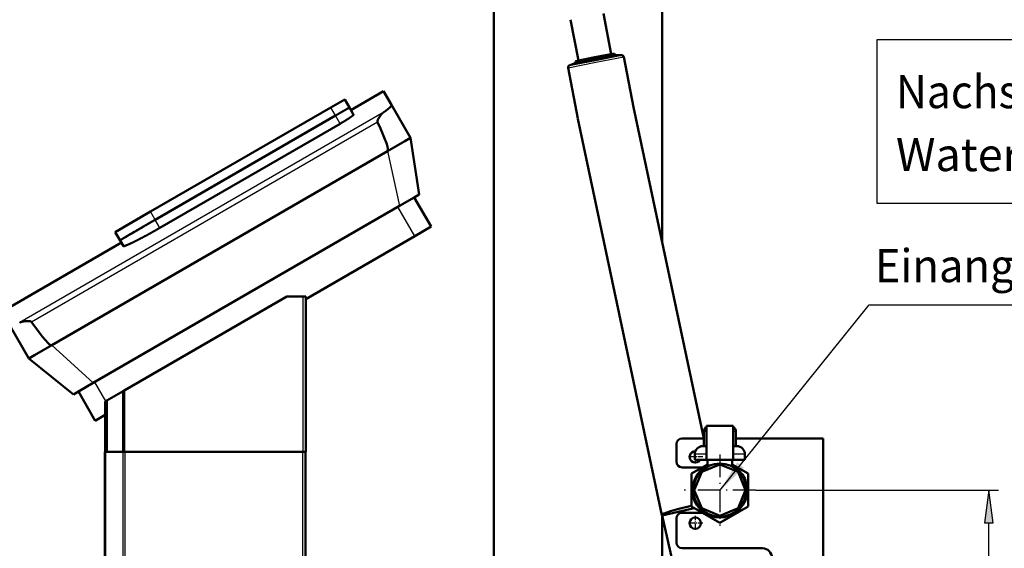
# Model space of a CAD drawing. Extents: x 0 to 594, y 0 to 420.
# Drawn here: x 85 to 189, y 287 to 343 of the extents above; entities that cross this region are included whole.
import ezdxf
from ezdxf.enums import TextEntityAlignment as Align

# ---------------------------------------------------------------- set-up
doc = ezdxf.new("R2010")
doc.units = 0
doc.linetypes.add('DASHDOT', pattern=[18.5, 12, -3, 0.5, -3])
doc.layers.get('0').update_dxf_attribs({"lineweight": 13})
doc.styles.get("Standard").update_dxf_attribs({"font": 'isocp.shx'})
doc.dimstyles.get("Standard").update_dxf_attribs({"dimtxt": 2.5, "dimasz": 2.5, "dimexe": 1.25, "dimexo": 0.625, "dimtad": 1, "dimtxsty": 'STANDARD', "dimcen": 2.5, "dimadec": 0, "dimazin": 0, "dimtfac": 1, "dimtmove": 0, "dimatfit": 0, "dimfxl": 1, "dimarcsym": 0})

# ---------------------------------------------------------------- blocks, each defined once
blk = doc.blocks.new('*D51')
at = {"color": 7, "lineweight": 25}
for p, q in [((162.387835, 293.439122), (188.050721, 293.439122)), ((187.050721, 202.759179), (187.050721, 289.969066))]:
    blk.add_line(p, q, dxfattribs=at)
at = {"color": 7, "lineweight": 25, "ltscale": 0.495822}
blk.add_line((168.217836, 199.289122), (188.050721, 199.289122), dxfattribs=at)
at = {"color": 7, "lineweight": 25}
for points in [[(187.507563, 289.969066), (187.050721, 293.439122), (186.593879, 289.969066)], [(186.593879, 202.759179), (187.050721, 199.289122), (187.507563, 202.759179)]]:
    blk.add_lwpolyline(points, close=True, dxfattribs=at)
for points in [[(187.507563, 289.969066), (187.050721, 293.439122), (187.507563, 289.969066), (186.593879, 289.969066)], [(186.593879, 202.759179), (187.050721, 199.289122), (186.593879, 202.759179), (187.507563, 202.759179)]]:
    blk.add_solid(points, dxfattribs=at)
for s, p, p2 in [(')', (186.050721, 251.614122), (186.050721, 253.014122)), ('471', (186.050721, 242.864122), (186.050721, 249.864122)), ('(', (186.050721, 239.714122), (186.050721, 241.114122))]:
    blk.add_text(s, height=3.5, rotation=90.000003, dxfattribs=at).set_placement(p, p2, align=Align.FIT)
blk = doc.blocks.new('BLOCK239')
at = {"color": 7, "lineweight": 25}
blk.add_lwpolyline([(63.25, 469.247375), (142.100006, 567.25), (355.100037, 567.25)], dxfattribs=at)
blk.add_solid([(72.346581, 484.197388), (63.25, 469.247375), (75.905968, 481.333618)], dxfattribs=at)
blk.add_text('Einang/Inlet IG 1/2"', height=17.500002, dxfattribs=at).set_placement((145.100006, 579.25), (355.100037, 579.25), align=Align.FIT)
blk = doc.blocks.new('BLOCK242')
at = {"color": 7, "lineweight": 25}
blk.add_lwpolyline([(146.300003, 620.900024), (146.300003, 707.400024), (488.30011, 707.400024), (488.30011, 620.900024)], close=True, dxfattribs=at)
for s, p, p2 in [('Nachspeisewasser (gasreich)', (156.300003, 671.150024), (459.050049, 671.150024)), ('Water make-up water (gassy)', (156.300003, 637.900024), (478.30011, 637.900024))]:
    blk.add_text(s, height=17.500002, dxfattribs=at).set_placement(p, p2, align=Align.FIT)
blk = doc.blocks.new('BLOCK245')
at = {"color": 7, "linetype": 'DASHDOT', "lineweight": 25, "ltscale": 0.195}
for p, q in [((50.25, 490.899994), (50.25, 483.100006)), ((54.150002, 487), (46.349998, 487))]:
    blk.add_line(p, q, dxfattribs=at)
blk = doc.blocks.new('BLOCK246')
at = {"color": 7, "linetype": 'DASHDOT', "lineweight": 25, "ltscale": 0.195}
for p, q in [((50.25, 455.899994), (50.25, 448.100006)), ((54.150002, 452), (46.349998, 452))]:
    blk.add_line(p, q, dxfattribs=at)
blk = doc.blocks.new('BLOCK251')
at = {"color": 7, "linetype": 'DASHDOT', "lineweight": 25}
for p, q in [((63.25, 488.350006), (63.25, 450.649994)), ((82.099998, 469.5), (44.400002, 469.5))]:
    blk.add_line(p, q, dxfattribs=at)
blk = doc.blocks.new('BLOCK253')
at = {"color": 7, "lineweight": 50}
for p, q in [((-56.2, 394.67), (-56.2, 784.65)), ((32.7, 600.48), (32.7, 784.65)), ((1.66, 721.23), (5.84, 699.73)), ((-15.62, 717.87), (-11.44, 696.37)), ((12.44, 698.27), (17.6, 671.71)), ((-17.01, 692.54), (-11.8, 665.74)), ((-237.66, 616.52), (-142.4, 671.52)), ((-110.26, 672.85), (-100.22, 655.46)), ((54.69, 496.75), (17.6, 671.71)), ((-235.19, 612.24), (-139.93, 667.24)), ((-139.93, 667.24), (-235.19, 612.24)), ((-232.72, 607.96), (-137.45, 662.96)), ((32.61, 456.27), (-11.75, 665.49)), ((-95.64, 625.54), (-100.22, 655.46)), ((-289.88, 545.96), (-112.34, 648.46)), ((-267.98, 526.04), (-106.03, 619.54)), ((-237.66, 616.52), (-256.28, 605.77)), ((-155.59, 570.38), (-98, 603.63)), ((-253.03, 600.14), (-316.25, 563.64)), ((-165.59, 571.75), (-251.23, 522.31)), ((-155.59, 489.75), (-155.59, 571.75)), ((-312.04, 556.35), (-302, 538.96)), ((-302, 538.96), (-278.37, 520.04)), ((-252.12, 489.75), (-252.12, 521.79)), ((-261.59, 516.32), (-261.59, 489.75)), ((-260.82, 516.77), (-260.82, 489.75)), ((71.75, 496.75), (117.75, 496.75)), ((117.75, 32.75), (117.75, 496.75)), ((-261.75, 489.75), (-261.75, 28.75)), ((-157.25, 489.75), (-251.23, 489.75)), ((-251.23, 489.75), (-156.9, 489.75)), ((-155.75, 489.75), (-155.75, 28.75)), ((38.81, 429.4), (32.66, 456)), ((32.7, 405.25), (32.7, 455.85)), ((85.75, 438.75), (43.25, 438.75))]:
    blk.add_line(p, q, dxfattribs=at)
at = {"color": 7, "lineweight": 50, "ltscale": 0.2625}
for p, q in [((-2.8, 698.05), (-13.11, 696.05)), ((7.51, 700.05), (-2.8, 698.05)), ((-2.61, 697.07), (7.7, 699.07)), ((-12.92, 695.06), (-2.61, 697.07))]:
    blk.add_line(p, q, dxfattribs=at)
at = {"color": 7, "lineweight": 25, "ltscale": 0.354742}
for p, q in [((-2.47, 696.37), (11.46, 699.08)), ((-16.4, 693.66), (-2.47, 696.37))]:
    blk.add_line(p, q, dxfattribs=at)
at = {"color": 7, "lineweight": 25, "ltscale": 0.375}
for p, q in [((-2.29, 695.4), (12.44, 698.27)), ((-17.01, 692.54), (-2.29, 695.4))]:
    blk.add_line(p, q, dxfattribs=at)
at = {"color": 7, "lineweight": 50, "ltscale": 0.025}
for p, q in [((7.51, 700.05), (7.7, 699.07)), ((-13.11, 696.05), (-12.92, 695.06))]:
    blk.add_line(p, q, dxfattribs=at)
at = {"color": 7, "lineweight": 50, "ltscale": 0.093948}
for p, q in [((7.7, 699.07), (11.46, 699.08)), ((-12.92, 695.06), (-16.4, 693.66))]:
    blk.add_line(p, q, dxfattribs=at)
at = {"color": 7, "lineweight": 50, "ltscale": 0.5}
blk.add_line((-114.47, 680.14), (-131.79, 670.14), dxfattribs=at)
at = {"color": 7, "lineweight": 50, "ltscale": 0.210491}
blk.add_line((-114.47, 680.14), (-110.26, 672.85), dxfattribs=at)
at = {"color": 7, "lineweight": 50, "ltscale": 0.2125}
blk.add_line((-135.04, 675.77), (-142.4, 671.52), dxfattribs=at)
at = {"color": 7, "lineweight": 25, "ltscale": 0.123581}
for p, q in [((-139.93, 667.24), (-142.4, 671.52)), ((-137.45, 662.96), (-139.93, 667.24)), ((-235.19, 612.24), (-237.66, 616.52)), ((-232.72, 607.96), (-235.19, 612.24))]:
    blk.add_line(p, q, dxfattribs=at)
at = {"color": 7, "lineweight": 50, "ltscale": 0.124976}
blk.add_line((-132.54, 671.45), (-135.04, 675.77), dxfattribs=at)
at = {"color": 7, "lineweight": 50, "ltscale": 0.108266}
blk.add_line((-130.37, 667.69), (-132.54, 671.45), dxfattribs=at)
at = {"color": 7, "lineweight": 50, "ltscale": 0.035936}
blk.add_line((-131.82, 670.2), (-132.54, 671.45), dxfattribs=at)
at = {"color": 7, "lineweight": 25}
for p, q in [((-114.27, 669.11), (-306.79, 557.96)), ((-117.65, 663.78), (-300.49, 558.22)), ((-112.34, 648.46), (-106.03, 619.54)), ((-156.9, 489.75), (-156.9, 571.75)), ((-267.98, 526.04), (-289.88, 545.96)), ((-251.23, 489.75), (-251.23, 522.31)), ((-261.43, 489.75), (-261.43, 28.75)), ((-252.22, 489.75), (-252.22, 28.75)), ((-251.23, 489.75), (-251.23, 28.75)), ((-157.25, 489.75), (-157.25, 28.75))]:
    blk.add_line(p, q, dxfattribs=at)
at = {"color": 7, "lineweight": 50, "ltscale": 0.005184}
blk.add_line((-11.8, 665.74), (-11.6, 665.78), dxfattribs=at)
at = {"color": 7, "lineweight": 50, "ltscale": 0.261593}
for p, q in [((-112.34, 648.46), (-103.28, 653.7)), ((-298.94, 540.73), (-289.88, 545.96))]:
    blk.add_line(p, q, dxfattribs=at)
at = {"color": 7, "lineweight": 50, "ltscale": 0.088407}
for p, q in [((-103.28, 653.7), (-100.22, 655.46)), ((-302, 538.96), (-298.94, 540.73))]:
    blk.add_line(p, q, dxfattribs=at)
at = {"color": 7, "lineweight": 50, "ltscale": 0.075777}
for p, q in [((-95.64, 625.54), (-98.27, 624.03)), ((-275.75, 521.56), (-278.37, 520.04))]:
    blk.add_line(p, q, dxfattribs=at)
at = {"color": 7, "lineweight": 50, "ltscale": 0.224223}
for p, q in [((-98.27, 624.03), (-106.03, 619.54)), ((-267.98, 526.04), (-275.75, 521.56))]:
    blk.add_line(p, q, dxfattribs=at)
at = {"color": 7, "lineweight": 50, "ltscale": 0.445}
for p, q in [((-89.34, 608.63), (-98.24, 624.04)), ((-266.88, 506.13), (-275.78, 521.54))]:
    blk.add_line(p, q, dxfattribs=at)
at = {"color": 7, "lineweight": 25, "ltscale": 0.445}
blk.add_line((-98, 603.63), (-106.9, 619.04), dxfattribs=at)
at = {"color": 7, "lineweight": 50, "ltscale": 0.127109}
blk.add_line((-253.74, 601.37), (-256.28, 605.77), dxfattribs=at)
at = {"color": 7, "lineweight": 50, "ltscale": 0.25}
blk.add_line((-89.34, 608.63), (-98, 603.63), dxfattribs=at)
at = {"color": 7, "lineweight": 50, "ltscale": 0.087266}
blk.add_line((-251.99, 598.35), (-253.74, 601.37), dxfattribs=at)
at = {"color": 7, "lineweight": 50, "ltscale": 0.217381}
blk.add_line((-165.59, 571.75), (-156.9, 571.75), dxfattribs=at)
at = {"color": 7, "lineweight": 50, "ltscale": 0.032619}
for p, q in [((-155.59, 571.75), (-156.9, 571.75)), ((-155.59, 489.75), (-156.9, 489.75))]:
    blk.add_line(p, q, dxfattribs=at)
at = {"color": 7, "lineweight": 25, "ltscale": 0.290263}
blk.add_line((-261.31, 516.49), (-267.11, 526.54), dxfattribs=at)
at = {"color": 7, "lineweight": 50, "ltscale": 0.251144}
blk.add_line((-252.12, 521.79), (-260.82, 516.77), dxfattribs=at)
at = {"color": 7, "lineweight": 50, "ltscale": 0.025785}
blk.add_line((-251.23, 522.31), (-252.12, 521.79), dxfattribs=at)
at = {"color": 7, "lineweight": 50, "ltscale": 0.022151}
blk.add_line((-260.82, 516.77), (-261.59, 516.32), dxfattribs=at)
at = {"color": 7, "lineweight": 50, "ltscale": 0.152548}
blk.add_line((-261.59, 509.18), (-266.88, 506.13), dxfattribs=at)
at = {"color": 7, "lineweight": 25, "ltscale": 0.0375}
for p, q in [((56.25, 500.37), (54.75, 500.37)), ((71.75, 500.37), (70.25, 500.37))]:
    blk.add_line(p, q, dxfattribs=at)
at = {"color": 7, "lineweight": 50, "ltscale": 0.192}
for p, q in [((54.75, 492.69), (54.75, 500.37)), ((71.75, 492.69), (71.75, 500.37))]:
    blk.add_line(p, q, dxfattribs=at)
at = {"color": 7, "lineweight": 50, "ltscale": 0.4495}
for p, q in [((56.25, 503.37), (56.25, 485.39)), ((70.25, 485.39), (70.25, 503.37))]:
    blk.add_line(p, q, dxfattribs=at)
at = {"color": 7, "lineweight": 50, "ltscale": 0.35}
for p, q in [((56.25, 503.37), (70.25, 503.37)), ((56.25, 485.39), (70.25, 485.39))]:
    blk.add_line(p, q, dxfattribs=at)
at = {"color": 7, "lineweight": 50, "ltscale": 0.287497}
blk.add_line((43.25, 496.75), (54.75, 496.75), dxfattribs=at)
at = {"color": 7, "lineweight": 50, "ltscale": 0.002109}
blk.add_line((-261.67, 489.75), (-261.75, 489.75), dxfattribs=at)
at = {"color": 7, "lineweight": 50, "ltscale": 0.001881}
blk.add_line((-261.59, 489.75), (-261.67, 489.75), dxfattribs=at)
at = {"color": 7, "lineweight": 50, "ltscale": 0.019183}
blk.add_line((-261.59, 489.75), (-260.82, 489.75), dxfattribs=at)
at = {"color": 7, "lineweight": 50, "ltscale": 0.110357}
blk.add_line((-257.01, 489.75), (-261.43, 489.75), dxfattribs=at)
at = {"color": 7, "lineweight": 50, "ltscale": 0.217497}
blk.add_line((-260.82, 489.75), (-252.12, 489.75), dxfattribs=at)
at = {"color": 7, "lineweight": 50, "ltscale": 0.119936}
blk.add_line((-252.22, 489.75), (-257.01, 489.75), dxfattribs=at)
at = {"color": 7, "lineweight": 50, "ltscale": 0.011893}
blk.add_line((-251.74, 489.75), (-252.22, 489.75), dxfattribs=at)
at = {"color": 7, "lineweight": 50, "ltscale": 0.022331}
blk.add_line((-251.23, 489.75), (-252.12, 489.75), dxfattribs=at)
at = {"color": 7, "lineweight": 50, "ltscale": 0.012732}
blk.add_line((-251.23, 489.75), (-251.74, 489.75), dxfattribs=at)
at = {"color": 7, "lineweight": 50, "ltscale": 0.23125}
blk.add_line((40.25, 484.5), (40.25, 493.75), dxfattribs=at)
at = {"color": 7, "lineweight": 50, "ltscale": 0.04875}
for p, q in [((56.25, 492.69), (54.3, 492.69)), ((72.2, 492.69), (70.25, 492.69))]:
    blk.add_line(p, q, dxfattribs=at)
at = {"color": 7, "lineweight": 25, "ltscale": 0.15625}
for p, q in [((56.25, 488.39), (50, 488.39)), ((76.5, 488.39), (70.25, 488.39))]:
    blk.add_line(p, q, dxfattribs=at)
at = {"color": 7, "lineweight": 50, "ltscale": 0.075}
for p, q in [((50, 485.39), (50, 488.39)), ((76.5, 485.39), (76.5, 488.39))]:
    blk.add_line(p, q, dxfattribs=at)
at = {"color": 7, "lineweight": 50, "ltscale": 0.15625}
for p, q in [((56.25, 485.39), (50, 485.39)), ((76.5, 485.39), (70.25, 485.39))]:
    blk.add_line(p, q, dxfattribs=at)
at = {"color": 7, "lineweight": 50, "ltscale": 0.087326}
for p, q in [((56.75, 485.39), (56.75, 481.9)), ((69.75, 485.39), (69.75, 481.9))]:
    blk.add_line(p, q, dxfattribs=at)
at = {"color": 7, "lineweight": 50, "ltscale": 0.269617}
blk.add_line((54.03, 481.5), (43.25, 481.5), dxfattribs=at)
at = {"color": 7, "lineweight": 50, "ltscale": 0.245373}
blk.add_line((48.25, 478.16), (56.75, 483.07), dxfattribs=at)
at = {"color": 7, "lineweight": 50, "ltscale": 0.258883}
for p, q in [((49.72, 469.5), (53.68, 479.07)), ((53.68, 479.07), (63.25, 483.03)), ((63.25, 483.03), (72.82, 479.07)), ((72.82, 479.07), (76.78, 469.5)), ((53.68, 459.93), (49.72, 469.5)), ((76.78, 469.5), (72.82, 459.93)), ((63.25, 455.97), (53.68, 459.93)), ((72.82, 459.93), (63.25, 455.97))]:
    blk.add_line(p, q, dxfattribs=at)
at = {"color": 7, "lineweight": 50, "ltscale": 0.245375}
blk.add_line((69.75, 483.07), (78.25, 478.16), dxfattribs=at)
at = {"color": 7, "lineweight": 50, "ltscale": 0.433013}
for p, q in [((48.25, 460.84), (48.25, 478.16)), ((78.25, 478.16), (78.25, 460.84)), ((63.25, 452.18), (48.25, 460.84)), ((78.25, 460.84), (63.25, 452.18))]:
    blk.add_line(p, q, dxfattribs=at)
at = {"color": 7, "lineweight": 50, "ltscale": 0.007509}
for p, q in [((49.75, 475.09), (49.96, 475.3)), ((49.75, 474.79), (49.75, 475.09)), ((49.75, 463.91), (49.75, 464.21)), ((49.96, 463.7), (49.75, 463.91)), ((57.66, 456), (57.45, 456.21)), ((57.96, 456), (57.66, 456)), ((68.84, 456), (68.54, 456)), ((69.05, 456.21), (68.84, 456))]:
    blk.add_line(p, q, dxfattribs=at)
at = {"color": 7, "lineweight": 50, "ltscale": 0.00751}
for p, q in [((76.54, 475.3), (76.75, 475.09)), ((76.75, 475.09), (76.75, 474.79)), ((76.75, 463.91), (76.54, 463.7)), ((76.75, 464.21), (76.75, 463.91))]:
    blk.add_line(p, q, dxfattribs=at)
at = {"color": 7, "lineweight": 50, "ltscale": 0.375}
blk.add_line((47.28, 459.38), (32.66, 456), dxfattribs=at)
at = {"color": 7, "lineweight": 50, "ltscale": 0.06424}
blk.add_line((49.78, 459.95), (47.28, 459.38), dxfattribs=at)
at = {"color": 7, "lineweight": 50, "ltscale": 0.00326}
blk.add_line((32.7, 456.01), (32.7, 456.14), dxfattribs=at)
at = {"color": 7, "lineweight": 50, "ltscale": 0.31875}
blk.add_line((40.25, 441.75), (40.25, 454.5), dxfattribs=at)
at = {"color": 7, "lineweight": 50, "ltscale": 0.269609}
blk.add_line((43.25, 457.5), (54.03, 457.5), dxfattribs=at)
at = {"color": 7, "lineweight": 50}
for centre, radius in [((63.25, 469.5), 14), ((50.25, 452), 3)]:
    blk.add_circle(centre, radius, dxfattribs=at)
for centre, radius, start, end in [((11.46, 698.08), 1, 11, 90.0658), ((-16.03, 692.73), 1, 111.9342, 191), ((-144.84, 712.48), 53.06, 305.1734, 306.5154), ((57.75, 500.37), 3, 120, 180), ((68.75, 500.37), 3, 0, 60), ((43.25, 493.75), 3, 90, 180), ((50.25, 487), 3, 88.8272, 327.6025), ((54.3, 488.39), 4.3, 90, 180), ((72.2, 488.39), 4.3, 360, 90), ((43.25, 484.5), 3, 180, 270), ((63.25, 469.5), 14.5, 116.6332, 423.3669), ((43.25, 454.5), 3, 90, 180), ((43.25, 441.75), 3, 180, 270), ((85.75, 433.75), 5, 0, 90)]:
    blk.add_arc(centre, radius, start, end, dxfattribs=at)
for centre, major_axis, ratio, start_param, end_param in [((-441.26, 1218.17), (-328.92, 569.71), 0.021282, 3.141593, 3.362027), ((2.92, 668.6), (14.67, 3.11), 0.100192, 2.973958, 3.141631), ((-618.8, 1115.67), (-328.92, 569.71), 0.021282, 2.921159, 3.141593), ((47.28, 459.38), (-14.67, -3.11), 0.100192, 4.624994, 6.283224), ((47.28, 459.38), (-14.67, -3.11), 0.100192, 0.000039, 0.17719)]:
    blk.add_ellipse(centre, major_axis=major_axis, ratio=ratio, start_param=start_param, end_param=end_param, dxfattribs=at)
for points, knots in [([(-139.93, 667.24), (-139.06, 667.74), (-138.19, 668.24), (-137.35, 668.73), (-135.77, 669.63), (-134.46, 670.38), (-133.9, 670.7), (-133.14, 671.12), (-132.72, 671.36), (-132.6, 671.42), (-132.54, 671.45), (-132.54, 671.45)], [0, 0, 0, 0, 0, 0, 8.658556, 8.658556, 8.658556, 17.317184, 17.317184, 17.317184, 23.126297, 23.126297, 23.126297, 23.126297, 23.126297, 23.126297]), ([(-132.54, 671.45), (-132.54, 671.45), (-132.67, 671.38), (-132.93, 671.24), (-133.68, 670.82), (-134.86, 670.15), (-135.54, 669.76), (-136.8, 669.04), (-138.19, 668.24), (-138.76, 667.91), (-139.34, 667.58), (-139.93, 667.24)], [0, 0, 0, 0, 0, 0, 8.658677, 8.658677, 8.658677, 17.317278, 17.317278, 17.317278, 23.126297, 23.126297, 23.126297, 23.126297, 23.126297, 23.126297]), ([(-113.26, 669.84), (-112.43, 670.45), (-111.69, 671.04), (-111.07, 671.58), (-110.46, 672.2), (-110.25, 672.62), (-110.22, 672.71), (-110.22, 672.79), (-110.26, 672.85)], [0, 0, 0, 0, 0, 0, 11.738649, 11.738649, 11.738649, 16.393328, 16.393328, 16.393328, 16.393328, 16.393328, 16.393328]), ([(-137.45, 662.96), (-136.89, 663.29), (-136.32, 663.62), (-135.75, 663.96), (-134.66, 664.62), (-133.65, 665.26), (-133.18, 665.56), (-132.73, 665.84), (-132.34, 666.11)], [0, 0, 0, 0, 0, 0, 5.7491, 5.7491, 5.7491, 11.2296, 11.2296, 11.2296, 11.2296, 11.2296, 11.2296]), ([(-132.34, 666.11), (-131.82, 666.46), (-131.35, 666.79), (-130.96, 667.08), (-130.56, 667.4), (-130.39, 667.6), (-130.37, 667.64), (-130.36, 667.67), (-130.37, 667.69)], [0, 0, 0, 0, 0, 0, 7.099113, 7.099113, 7.099113, 9.912493, 9.912493, 9.912493, 9.912493, 9.912493, 9.912493]), ([(-117.6, 664.75), (-117.51, 665.03), (-117.38, 665.31), (-117.24, 665.57), (-116.99, 666.01), (-116.72, 666.42), (-116.61, 666.58), (-116.5, 666.74), (-116.39, 666.9)], [0, 0, 0, 0, 0, 0, 2.664906, 2.664906, 2.664906, 4.42358, 4.42358, 4.42358, 4.42358, 4.42358, 4.42358]), ([(-116.39, 666.9), (-116.09, 667.31), (-115.77, 667.71), (-115.43, 668.1), (-115, 668.53), (-114.54, 668.91), (-114.45, 668.98), (-114.36, 669.05), (-114.27, 669.11)], [0, 0, 0, 0, 0, 0, 4.743423, 4.743423, 4.743423, 5.892555, 5.892555, 5.892555, 5.892555, 5.892555, 5.892555]), ([(-117.65, 663.78), (-117.69, 663.87), (-117.72, 663.97), (-117.73, 664.07), (-117.72, 664.27), (-117.69, 664.46), (-117.66, 664.56), (-117.63, 664.66), (-117.6, 664.75)], [0, 0, 0, 0, 0, 0, 0.878686, 0.878686, 0.878686, 1.756424, 1.756424, 1.756424, 1.756424, 1.756424, 1.756424]), ([(-253.74, 601.37), (-253.75, 601.39), (-253.44, 601.58), (-252.82, 601.96), (-250.98, 603.05), (-248.09, 604.75), (-246.42, 605.73), (-243.26, 607.57), (-239.73, 609.62), (-238.23, 610.49), (-236.71, 611.37), (-235.19, 612.24)], [0, 0, 0, 0, 0, 0, 21.639932, 21.639932, 21.639932, 43.279677, 43.279677, 43.279677, 58.495915, 58.495915, 58.495915, 58.495915, 58.495915, 58.495915]), ([(-235.19, 612.24), (-237.35, 610.99), (-239.52, 609.74), (-241.62, 608.52), (-245.57, 606.22), (-248.83, 604.32), (-250.24, 603.49), (-252.18, 602.34), (-253.29, 601.67), (-253.59, 601.48), (-253.74, 601.38), (-253.74, 601.37)], [0, 0, 0, 0, 0, 0, 21.639626, 21.639626, 21.639626, 43.279434, 43.279434, 43.279434, 58.495915, 58.495915, 58.495915, 58.495915, 58.495915, 58.495915]), ([(-246.09, 600.73), (-245, 601.26), (-243.82, 601.86), (-242.57, 602.51), (-240.18, 603.78), (-237.69, 605.15), (-236.52, 605.8), (-235.07, 606.62), (-233.62, 607.44), (-233.32, 607.62), (-233.02, 607.79), (-232.72, 607.96)], [0, 0, 0, 0, 0, 0, 13.733975, 13.733975, 13.733975, 25.261778, 25.261778, 25.261778, 28.30218, 28.30218, 28.30218, 28.30218, 28.30218, 28.30218]), ([(-251.99, 598.35), (-251.93, 598.24), (-251.59, 598.28), (-250.94, 598.5), (-249.63, 599.04), (-247.92, 599.83), (-247.33, 600.11), (-246.72, 600.41), (-246.09, 600.73)], [0, 0, 0, 0, 0, 0, 16.962638, 16.962638, 16.962638, 25.006568, 25.006568, 25.006568, 25.006568, 25.006568, 25.006568]), ([(-306.79, 557.96), (-306.55, 558.07), (-306.3, 558.17), (-306.03, 558.26), (-305.58, 558.38), (-305.12, 558.49), (-304.93, 558.52), (-304.74, 558.56), (-304.55, 558.59)], [0, 0, 0, 0, 0, 0, 2.684343, 2.684343, 2.684343, 4.507153, 4.507153, 4.507153, 4.507153, 4.507153, 4.507153]), ([(-304.55, 558.59), (-304.22, 558.64), (-303.87, 558.69), (-303.53, 558.72), (-302.93, 558.76), (-302.32, 558.76), (-302.07, 558.75), (-301.83, 558.74), (-301.59, 558.7)], [0, 0, 0, 0, 0, 0, 3.199412, 3.199412, 3.199412, 5.362762, 5.362762, 5.362762, 5.362762, 5.362762, 5.362762]), ([(-301.59, 558.7), (-301.44, 558.68), (-301.29, 558.66), (-301.15, 558.62), (-300.91, 558.55), (-300.69, 558.43), (-300.61, 558.37), (-300.54, 558.3), (-300.49, 558.22)], [0, 0, 0, 0, 0, 0, 1.319875, 1.319875, 1.319875, 2.195063, 2.195063, 2.195063, 2.195063, 2.195063, 2.195063])]:
    blk.add_open_spline(points, degree=5, knots=knots, dxfattribs=at)

msp = doc.modelspace()

# ---------------------------------------------------------------- block references
at = {"lineweight": 0, "xscale": 0.2, "yscale": 0.2, "zscale": 0.2}
for name in ['BLOCK253', 'BLOCK242', 'BLOCK239', 'BLOCK245', 'BLOCK251', 'BLOCK246']:
    msp.add_blockref(name, (145.9678, 199.5391), dxfattribs=at)

# ---------------------------------------------------------------- dimensions: what is measured, and where the dimension line sits
at = {"color": 0, "lineweight": 0}
dim = msp.add_linear_dim(base=(187.0507, 199.2891), p1=(162.3878, 293.4391), p2=(168.2178, 199.2891), angle=269.998569, text='(<>)', dimstyle='STANDARD', override={"dimlfac": 5}, dxfattribs=at)
dim.commit()
dim.dimension.update_dxf_attribs({"geometry": '*D51', "text_midpoint": (187.0507, 246.3641), "dimtype": 160, "oblique_angle": 89.999523})

doc.saveas('drawing.dxf')
